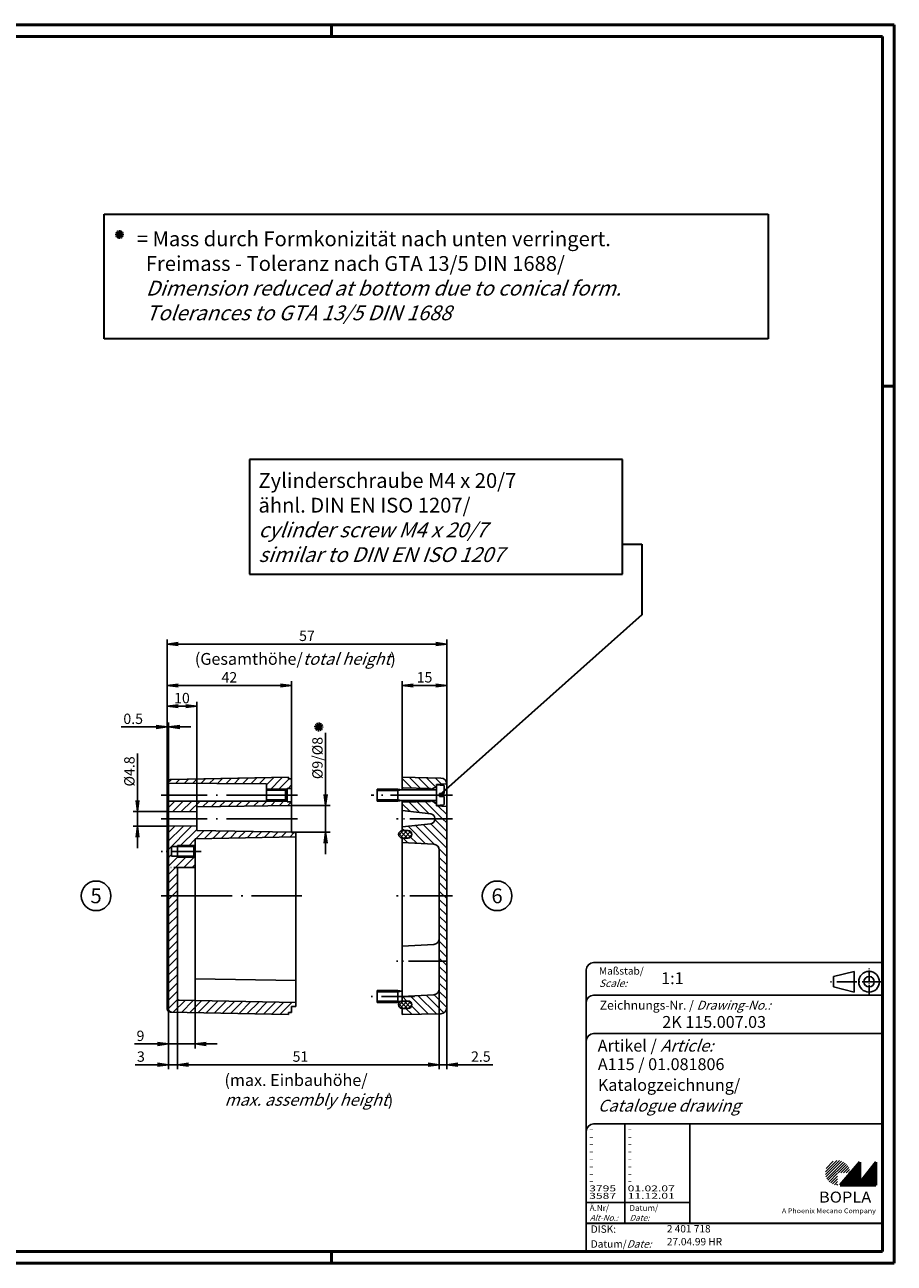
# Model space of a CAD drawing. Units: millimetres. Extents: x 1 to 593, y 1 to 419.
# Drawn here: x 299 to 593, y 1 to 419 of the extents above; entities that cross this region are included whole.
import ezdxf
from ezdxf.enums import TextEntityAlignment as Align

# ---------------------------------------------------------------- set-up
doc = ezdxf.new("R2010")
doc.units = ezdxf.units.MM
doc.header["$PDMODE"] = 35
doc.header["$PDSIZE"] = -2
doc.linetypes.add('ACAD_ISO04W100', pattern=[30.5, 24, -3, 0.5, -3])
doc.styles.add('ACA_NORM', font='SIMPLEX')
doc.styles.get("Standard").update_dxf_attribs({"font": 'isocp.shx', "width": 1.2})
doc.dimstyles.new('phoenix', dxfattribs={"dimtxt": 2.5, "dimasz": 3.72, "dimexe": 1.5, "dimexo": 0, "dimgap": 0.4, "dimtad": 1, "dimdec": 6, "dimdsep": 46, "dimtxsty": 'Standard', "dimblk": '_OPEN15', "dimcen": 0, "dimclrd": 1, "dimclre": 1, "dimclrt": 5, "dimadec": 4, "dimazin": 2, "dimtfac": 0.666667, "dimtdec": 6, "dimtmove": 0, "dimatfit": 0, "dimldrblk": '_OPEN15', "dimfxl": 1, "dimtolj": 1, "dimlwd": 25, "dimlwe": 25, "dimarcsym": 0})
pattern_1 = [(315, (362.995, 220), (1.414214, 1.414214), [])]
pattern_2 = [(45, (390.495, 220), (-1.414214, 1.414214), [])]

# ---------------------------------------------------------------- blocks, each defined once
blk = doc.blocks.new('_OPEN15', base_point=(1, 0))
at = {"color": 0, "linetype": 'ByBlock'}
for p, q in [((1, 0), (0, 0.13)), ((0, 0), (1, 0)), ((1, 0), (0, -0.13))]:
    blk.add_line(p, q, dxfattribs=at)
blk = doc.blocks.new('*D14')
at = {"color": 1, "linetype": 'Continuous', "lineweight": 25}
for p, q in [((439.4, 93.59), (439.4, 66.5)), ((441.9, 87.23), (441.9, 66.5)), ((435.68, 68), (431.96, 68)), ((439.4, 68), (441.9, 68)), ((445.62, 68), (457.5, 68))]:
    blk.add_line(p, q, dxfattribs=at)
at = {"layer": 'Defpoints', "color": 0, "linetype": 'Continuous', "lineweight": 35}
for p in [(439.4, 93.59), (441.9, 87.23), (441.9, 68)]:
    blk.add_point(p, dxfattribs=at)
at = {"color": 1, "linetype": 'Continuous', "lineweight": 25, "xscale": 3.72, "yscale": 3.72, "zscale": 3.72}
blk.add_blockref('_OPEN15', (439.4, 68), dxfattribs=at)
at = {"color": 1, "linetype": 'Continuous', "lineweight": 25, "xscale": 3.72, "yscale": 3.72, "zscale": 3.72, "rotation": 180}
blk.add_blockref('_OPEN15', (441.9, 68), dxfattribs=at)
at = {"color": 5, "linetype": 'Continuous', "insert": (453.42, 70.75), "char_height": 3.5, "attachment_point": 5}
blk.add_mtext('\\A1;2.5', dxfattribs=at)
blk = doc.blocks.new('*D15')
at = {"color": 1, "linetype": 'Continuous', "lineweight": 25}
for p, q in [((351, 90.24), (351, 66.5)), ((348, 87), (348, 66.5)), ((344.28, 68), (336.71, 68)), ((351, 68), (348, 68)), ((354.72, 68), (358.44, 68))]:
    blk.add_line(p, q, dxfattribs=at)
at = {"layer": 'Defpoints', "color": 0, "linetype": 'Continuous', "lineweight": 35}
for p in [(351, 90.24), (348, 87), (351, 68)]:
    blk.add_point(p, dxfattribs=at)
at = {"color": 1, "linetype": 'Continuous', "lineweight": 25, "xscale": 3.72, "yscale": 3.72, "zscale": 3.72}
blk.add_blockref('_OPEN15', (348, 68), dxfattribs=at)
at = {"color": 1, "linetype": 'Continuous', "lineweight": 25, "xscale": 3.72, "yscale": 3.72, "zscale": 3.72, "rotation": 180}
blk.add_blockref('_OPEN15', (351, 68), dxfattribs=at)
at = {"color": 5, "linetype": 'Continuous', "insert": (338.63, 70.75), "char_height": 3.5, "attachment_point": 5}
blk.add_mtext('\\A1;3', dxfattribs=at)
blk = doc.blocks.new('*D16')
at = {"color": 1, "linetype": 'Continuous', "lineweight": 25}
for p, q in [((357, 89.64), (357, 73.5)), ((348, 87), (348, 73.5)), ((344.28, 75), (336.42, 75)), ((357, 75), (348, 75)), ((360.72, 75), (364.44, 75))]:
    blk.add_line(p, q, dxfattribs=at)
at = {"layer": 'Defpoints', "color": 0, "linetype": 'Continuous', "lineweight": 35}
for p in [(357, 89.64), (348, 87), (357, 75)]:
    blk.add_point(p, dxfattribs=at)
at = {"color": 1, "linetype": 'Continuous', "lineweight": 25, "xscale": 3.72, "yscale": 3.72, "zscale": 3.72}
blk.add_blockref('_OPEN15', (348, 75), dxfattribs=at)
at = {"color": 1, "linetype": 'Continuous', "lineweight": 25, "xscale": 3.72, "yscale": 3.72, "zscale": 3.72, "rotation": 180}
blk.add_blockref('_OPEN15', (357, 75), dxfattribs=at)
at = {"color": 5, "linetype": 'Continuous', "insert": (338.49, 77.75), "char_height": 3.5, "attachment_point": 5}
blk.add_mtext('\\A1;9', dxfattribs=at)
blk = doc.blocks.new('*D17')
at = {"color": 1, "linetype": 'Continuous', "lineweight": 25}
for p, q in [((351, 95.65), (351, 66.5)), ((439.4, 95.52), (439.4, 66.5)), ((354.72, 68), (435.68, 68))]:
    blk.add_line(p, q, dxfattribs=at)
at = {"layer": 'Defpoints', "color": 0, "linetype": 'Continuous', "lineweight": 35}
for p in [(351, 95.65), (439.4, 95.52), (439.4, 68)]:
    blk.add_point(p, dxfattribs=at)
at = {"color": 1, "linetype": 'Continuous', "lineweight": 25, "xscale": 3.72, "yscale": 3.72, "zscale": 3.72, "rotation": 180}
blk.add_blockref('_OPEN15', (351, 68), dxfattribs=at)
at = {"color": 1, "linetype": 'Continuous', "lineweight": 25, "xscale": 3.72, "yscale": 3.72, "zscale": 3.72}
blk.add_blockref('_OPEN15', (439.4, 68), dxfattribs=at)
at = {"color": 5, "linetype": 'Continuous', "insert": (392.5, 70.75), "char_height": 3.5, "attachment_point": 5}
blk.add_mtext('\\A1;51', dxfattribs=at)
blk = doc.blocks.new('*D21')
at = {"color": 1, "linetype": 'Continuous', "lineweight": 25}
for p, q in [((347.5, 163), (347.5, 211.5)), ((351.22, 210), (438.18, 210)), ((441.9, 162.77), (441.9, 211.5))]:
    blk.add_line(p, q, dxfattribs=at)
at = {"layer": 'Defpoints', "color": 0, "linetype": 'Continuous', "lineweight": 35}
for p in [(441.9, 210), (347.5, 163), (441.9, 162.77)]:
    blk.add_point(p, dxfattribs=at)
at = {"color": 1, "linetype": 'Continuous', "lineweight": 25, "xscale": 3.72, "yscale": 3.72, "zscale": 3.72, "rotation": 180}
blk.add_blockref('_OPEN15', (347.5, 210), dxfattribs=at)
at = {"color": 1, "linetype": 'Continuous', "lineweight": 25, "xscale": 3.72, "yscale": 3.72, "zscale": 3.72}
blk.add_blockref('_OPEN15', (441.9, 210), dxfattribs=at)
at = {"color": 5, "linetype": 'Continuous', "insert": (394.7, 212.75), "char_height": 3.5, "attachment_point": 5}
blk.add_mtext('\\A1;57', dxfattribs=at)
blk = doc.blocks.new('*D22')
at = {"color": 1, "linetype": 'Continuous', "lineweight": 25}
for p, q in [((426.9, 165), (426.9, 197.5)), ((441.9, 162.77), (441.9, 197.5)), ((430.62, 196), (438.18, 196))]:
    blk.add_line(p, q, dxfattribs=at)
at = {"layer": 'Defpoints', "color": 0, "linetype": 'Continuous', "lineweight": 35}
for p in [(441.9, 196), (426.9, 165), (441.9, 162.77)]:
    blk.add_point(p, dxfattribs=at)
at = {"color": 1, "linetype": 'Continuous', "lineweight": 25, "xscale": 3.72, "yscale": 3.72, "zscale": 3.72, "rotation": 180}
blk.add_blockref('_OPEN15', (426.9, 196), dxfattribs=at)
at = {"color": 1, "linetype": 'Continuous', "lineweight": 25, "xscale": 3.72, "yscale": 3.72, "zscale": 3.72}
blk.add_blockref('_OPEN15', (441.9, 196), dxfattribs=at)
at = {"color": 5, "linetype": 'Continuous', "insert": (434.4, 198.75), "char_height": 3.5, "attachment_point": 5}
blk.add_mtext('\\A1;15', dxfattribs=at)
blk = doc.blocks.new('*D23')
at = {"color": 1, "linetype": 'Continuous', "lineweight": 25}
for p, q in [((347.5, 163), (347.5, 190.5)), ((351.22, 189), (353.78, 189)), ((357.5, 155), (357.5, 190.5))]:
    blk.add_line(p, q, dxfattribs=at)
at = {"layer": 'Defpoints', "color": 0, "linetype": 'Continuous', "lineweight": 35}
for p in [(357.5, 189), (347.5, 163), (357.5, 155)]:
    blk.add_point(p, dxfattribs=at)
at = {"color": 1, "linetype": 'Continuous', "lineweight": 25, "xscale": 3.72, "yscale": 3.72, "zscale": 3.72, "rotation": 180}
blk.add_blockref('_OPEN15', (347.5, 189), dxfattribs=at)
at = {"color": 1, "linetype": 'Continuous', "lineweight": 25, "xscale": 3.72, "yscale": 3.72, "zscale": 3.72}
blk.add_blockref('_OPEN15', (357.5, 189), dxfattribs=at)
at = {"color": 5, "linetype": 'Continuous', "insert": (352.5, 191.75), "char_height": 3.5, "attachment_point": 5}
blk.add_mtext('\\A1;10', dxfattribs=at)
blk = doc.blocks.new('*D24')
at = {"color": 1, "linetype": 'Continuous', "lineweight": 25}
for p, q in [((347.5, 163), (347.5, 197.5)), ((389.5, 164.5), (389.5, 197.5)), ((351.22, 196), (385.78, 196))]:
    blk.add_line(p, q, dxfattribs=at)
at = {"layer": 'Defpoints', "color": 0, "linetype": 'Continuous', "lineweight": 35}
for p in [(389.5, 196), (389.5, 164.5), (347.5, 163)]:
    blk.add_point(p, dxfattribs=at)
at = {"color": 1, "linetype": 'Continuous', "lineweight": 25, "xscale": 3.72, "yscale": 3.72, "zscale": 3.72, "rotation": 180}
blk.add_blockref('_OPEN15', (347.5, 196), dxfattribs=at)
at = {"color": 1, "linetype": 'Continuous', "lineweight": 25, "xscale": 3.72, "yscale": 3.72, "zscale": 3.72}
blk.add_blockref('_OPEN15', (389.5, 196), dxfattribs=at)
at = {"color": 5, "linetype": 'Continuous', "insert": (368.5, 198.75), "char_height": 3.5, "attachment_point": 5}
blk.add_mtext('\\A1;42', dxfattribs=at)
blk = doc.blocks.new('*D25')
at = {"color": 1, "linetype": 'Continuous', "lineweight": 25}
for p, q in [((343.78, 182), (332, 182)), ((347.5, 134.51), (347.5, 183.5)), ((348.01, 182), (347.5, 182)), ((348.01, 134.51), (348.01, 183.5)), ((351.73, 182), (355.45, 182))]:
    blk.add_line(p, q, dxfattribs=at)
at = {"layer": 'Defpoints', "color": 0, "linetype": 'Continuous', "lineweight": 35}
for p in [(348.01, 182), (347.5, 134.51), (348.01, 134.51)]:
    blk.add_point(p, dxfattribs=at)
at = {"color": 1, "linetype": 'Continuous', "lineweight": 25, "xscale": 3.72, "yscale": 3.72, "zscale": 3.72}
blk.add_blockref('_OPEN15', (347.5, 182), dxfattribs=at)
at = {"color": 1, "linetype": 'Continuous', "lineweight": 25, "xscale": 3.72, "yscale": 3.72, "zscale": 3.72, "rotation": 180}
blk.add_blockref('_OPEN15', (348.01, 182), dxfattribs=at)
at = {"color": 5, "linetype": 'Continuous', "insert": (336.03, 184.75), "char_height": 3.5, "attachment_point": 5}
blk.add_mtext('\\A1;0.5', dxfattribs=at)
blk = doc.blocks.new('*D26')
at = {"color": 1, "linetype": 'Continuous', "lineweight": 25}
for p, q in [((401, 159.22), (401, 180.07)), ((389.5, 155.5), (402.5, 155.5)), ((401, 146.5), (401, 155.5)), ((389.5, 146.5), (402.5, 146.5)), ((401, 142.78), (401, 139.06))]:
    blk.add_line(p, q, dxfattribs=at)
at = {"layer": 'Defpoints', "color": 0, "linetype": 'Continuous', "lineweight": 35}
for p in [(389.5, 155.5), (401, 155.5), (389.5, 146.5)]:
    blk.add_point(p, dxfattribs=at)
at = {"color": 1, "linetype": 'Continuous', "lineweight": 25, "xscale": 3.72, "yscale": 3.72, "zscale": 3.72}
for p, rotation in [((401, 155.5), 270), ((401, 146.5), 90)]:
    blk.add_blockref('_OPEN15', p, dxfattribs=dict(at, rotation=rotation))
at = {"color": 5, "linetype": 'Continuous', "insert": (398.25, 171.51), "char_height": 3.5, "attachment_point": 5, "rotation": 90}
blk.add_mtext('\\A1;%%c9/%%c8', dxfattribs=at)
blk = doc.blocks.new('*D28')
at = {"color": 1, "linetype": 'Continuous', "lineweight": 25}
for p, q in [((337.5, 157.23), (337.5, 173.03)), ((347.5, 153.51), (336, 153.51)), ((337.5, 148.51), (337.5, 153.51)), ((347.5, 148.51), (336, 148.51)), ((337.5, 144.79), (337.5, 141.07))]:
    blk.add_line(p, q, dxfattribs=at)
at = {"layer": 'Defpoints', "color": 0, "linetype": 'Continuous', "lineweight": 35}
for p in [(337.5, 153.51), (347.5, 153.51), (347.5, 148.51)]:
    blk.add_point(p, dxfattribs=at)
at = {"color": 1, "linetype": 'Continuous', "lineweight": 25, "xscale": 3.72, "yscale": 3.72, "zscale": 3.72}
for p, rotation in [((337.5, 153.51), 270), ((337.5, 148.51), 90)]:
    blk.add_blockref('_OPEN15', p, dxfattribs=dict(at, rotation=rotation))
at = {"color": 5, "linetype": 'Continuous', "insert": (334.75, 166.99), "char_height": 3.5, "attachment_point": 5, "rotation": 90}
blk.add_mtext('\\A1;%%c4.8', dxfattribs=at)
blk = doc.blocks.new('PH_GRPBLK')
at = {"layer": 'Defpoints', "color": 0, "linetype": 'Continuous', "lineweight": 25}
blk.add_point((0, 0), dxfattribs=at)

msp = doc.modelspace()

# ---------------------------------------------------------------- hatches: boundary and pattern name
at = {"linetype": 'Continuous'}
h = msp.add_hatch(dxfattribs=at)
h.set_pattern_fill('_U', color=1, scale=2, angle=45, style=0, pattern_type=0)
h.set_pattern_definition(pattern_2)
edge = h.paths.add_edge_path()
edge.add_line((347.5, 163), (347.5, 163.268126))
edge.add_arc((348.4999993, 163.268126), 0.9999993, 91.047956763, 180, ccw=False)
edge.add_line((348.48171, 164.267958), (388.5, 165))
edge.add_line((388.5, 165), (388.5, 164.5))
edge.add_line((388.5, 164.5), (389.5, 164.5))
edge.add_line((389.5, 164.5), (389.5, 161.25))
edge.add_line((389.5, 161.25), (388, 161.25))
edge.add_line((388, 161.25), (388, 161.15))
edge.add_line((388, 161.15), (387.5, 160.65))
edge.add_line((387.5, 160.65), (381, 160.599999))
edge.add_line((381, 160.599999), (381, 162.75))
edge.add_line((381, 162.75), (347.5, 163))
h = msp.add_hatch(dxfattribs=at)
h.set_pattern_fill('_U', color=1, scale=2, angle=315, style=0, pattern_type=0)
h.set_pattern_definition(pattern_1)
h.paths.add_polyline_path([(426.8951282, 165), (426.8951282, 161.4), (436.3951282, 161.2), (436.3951282, 160.850001), (438.3951282, 161.75), (438.3951282, 162.6), (441.8949432, 162.7999894, 0.4049647079), (439.931277, 164.7724533)])
h = msp.add_hatch(dxfattribs=at)
h.set_pattern_fill('_U', color=1, scale=2, angle=45, style=0, pattern_type=0)
h.set_pattern_definition(pattern_2)
h.paths.add_polyline_path([(347.5, 157), (347.5, 153.5050807), (357.5, 153.4050807), (357.5, 155), (389.5, 155.5), (389.5, 156.75), (388, 156.75), (388, 156.85), (387.500001, 157.349999), (381, 157.399999), (381, 157)])
h.paths.add_polyline_path([(347.5, 148.5050807), (347.5, 140), (349, 140), (349, 141.6), (355, 141.65), (356.5, 141.6625), (357, 142.1625), (357, 144.2841551), (391, 144.8841551), (391, 146.4), (389.5, 146.4), (389.5, 146.5), (357.5, 147), (357.5, 148.6050807)])
h.paths.add_polyline_path([(349, 138.4), (349, 140), (347.5, 140), (347.5, 134.5113828), (357, 134.5113828), (357, 137.8375), (356.5, 138.3375), (355, 138.35)])
h.paths.add_polyline_path([(351, 134.5113828), (348.0060982, 134.5113828), (348.004906, 125), (351, 125)])
h.paths.add_polyline_path([(348.0001077, 86.7208734, 0.4078338495), (348.9801302, 85.7229246), (388.5, 85), (388.5, 85.6), (389.5, 85.6), (389.5, 87.6), (391, 87.6), (391, 89), (351.4909996, 89.740794, -0.4089507281), (351, 90.240713), (351, 125), (348.004906, 125)])
h = msp.add_hatch(dxfattribs=at)
h.set_pattern_fill('_U', color=1, scale=2, angle=315, style=0, pattern_type=0)
h.set_pattern_definition(pattern_1)
h.paths.add_polyline_path([(441.8951282, 151), (441.8951282, 155.2), (438.3951282, 155.4), (438.3951282, 156.25), (436.3951282, 157.150001), (436.3951282, 156.8), (426.8951282, 156.6), (426.8951282, 153.75), (436.5644928, 152.6512086, -0.3814475913), (437.8951282, 151.1608007), (437.8951282, 151)])
h = msp.add_hatch(dxfattribs=at)
h.set_pattern_fill('_U', color=1, scale=2, angle=315, style=0, pattern_type=0)
h.set_pattern_definition(pattern_1)
edge = h.paths.add_edge_path()
edge.add_line((426.8951282, 85), (439.9300332, 85.2275246))
edge.add_arc((439.8951285, 87.2272197), 1.9999997, 270.999997802, 360.000035846)
edge.add_line((441.8951282, 87.227221), (441.8951282, 151))
edge.add_line((441.8951282, 151), (437.8951282, 151))
edge.add_line((437.8951282, 151), (437.8951282, 150.8391993))
edge.add_line((437.8951282, 150.8391993), (437.7217074, 150.1149264))
edge.add_line((437.7217074, 150.1149264), (437.2399026, 149.5906478))
edge.add_line((437.2399026, 149.5906478), (436.5644928, 149.3487914))
edge.add_line((436.5644928, 149.3487914), (426.8951282, 148.25))
edge.add_line((426.8951282, 148.25), (426.8951282, 147))
edge.add_line((426.8951282, 147), (428.92669, 146.9973362))
edge.add_arc((428.9251594, 145.8300312), 1.167306, 0.07512568, 89.92487432, ccw=False)
edge.add_arc((428.7547452, 145.8298077), 1.3377205, -82.963757694, 0.07512568, ccw=False)
edge.add_line((428.9186121, 144.5021618), (426.8951282, 144.5))
edge.add_line((426.8951282, 144.5), (426.8951282, 143))
edge.add_line((426.8951282, 143), (437.5069532, 142.4057373))
edge.add_arc((437.3951283, 140.4088661), 1.9999999, -0.000002621, 86.794781621, ccw=False)
edge.add_line((439.3951282, 140.408866), (439.3951282, 93.5911334))
edge.add_arc((437.3951288, 93.5911334), 1.9999994, -86.794795, 0, ccw=False)
edge.add_line((437.5069532, 91.5942627), (426.8951282, 91))
edge.add_line((426.8951282, 91), (426.8951282, 89.5))
edge.add_line((426.8951282, 89.5), (428.92669, 89.4973362))
edge.add_arc((428.9251594, 88.3300312), 1.167306, 0.07512568, 89.92487432, ccw=False)
edge.add_arc((428.7547452, 88.3298077), 1.3377205, -82.963757694, 0.07512568, ccw=False)
edge.add_line((428.9186121, 87.0021618), (426.8951282, 87))
edge.add_line((426.8951282, 87), (426.8951282, 85))
h = msp.add_hatch(dxfattribs=at)
h.set_pattern_fill('_U', color=1, angle=315, style=0, pattern_type=0)
h.set_pattern_definition([(315, (362.9951, 220), (0.707107, 0.707107), [])])
h.paths.add_polyline_path([(426.8951282, 144.5), (428.8451282, 144.5, 0.4142135624), (430.0951282, 145.75, 0.4142135624), (428.8451282, 147), (426.8951282, 147, 0.4142135624), (425.6451282, 145.75, 0.4142135624)])
h = msp.add_hatch(dxfattribs=at)
h.set_pattern_fill('_U', color=1, angle=45, style=0, pattern_type=0)
h.set_pattern_definition([(45, (362.9951, 220), (-0.707107, 0.707107), [])])
h.paths.add_polyline_path([(428.8451282, 144.5, 0.4142135624), (430.0951282, 145.75, 0.4142135624), (428.8451282, 147), (426.8951282, 147, 0.4142135624), (425.6451282, 145.75, 0.4142135624), (426.8951282, 144.5)])
h = msp.add_hatch(dxfattribs=at)
h.set_pattern_fill('_U', color=1, angle=45, style=0, pattern_type=0)
h.set_pattern_definition([(45, (362.9951, 162.5), (-0.707107, 0.707107), [])])
h.paths.add_polyline_path([(430.0951282, 88.25, 0.4142135624), (428.8451282, 89.5), (426.8951282, 89.5, 0.4142135624), (425.6451282, 88.25, 0.4142135624), (426.8951282, 87), (428.8451282, 87, 0.4142135624)])
h = msp.add_hatch(dxfattribs=at)
h.set_pattern_fill('_U', color=1, angle=315, style=0, pattern_type=0)
h.set_pattern_definition([(315, (362.9951, 162.5), (0.707107, 0.707107), [])])
h.paths.add_polyline_path([(430.0951282, 88.25, 0.4142135624), (428.8451282, 89.5), (426.8951282, 89.5, 0.4142135624), (425.6451282, 88.25, 0.4142135624), (426.8951282, 87), (428.8451282, 87, 0.4142135624)])
at = {"linetype": 'Continuous', "lineweight": 25}
h = msp.add_hatch(dxfattribs=at)
h.set_pattern_fill('_U', color=1, scale=0.65, angle=45, style=0, pattern_type=0)
h.set_pattern_definition([(45, (174, -32.08885), (-0.4596194, 0.4596194), [])])
edge = h.paths.add_edge_path(flags=0)
edge.add_line((573.883475, 27.3645381), (573.883475, 31.5145381))
edge.add_line((573.883475, 31.5145381), (578.033475, 31.5145381))
edge.add_arc((573.883475, 31.5145381), 4.15, 0, 270)
h = msp.add_hatch(dxfattribs=at)
h.set_pattern_fill('_U', color=1, scale=0.1, angle=45, style=0, pattern_type=0)
h.set_pattern_definition([(45, (174, -32.08885), (-0.070710678, 0.070710678), [])])
h.paths.add_polyline_path([(581.433475, 35.1645381), (574.733475, 27.3645381), (586.733475, 27.3645381), (586.733475, 35.1645381), (581.433475, 28.2645381)], flags=0)

# ---------------------------------------------------------------- linework, layer by layer
at = {"color": 1, "linetype": 'Continuous', "lineweight": 50}
for p, q in [((1, 419), (593, 419)), ((403, 419), (403, 415)), ((593, 419), (593, 1)), ((589, 297), (593, 297)), ((403, 1), (403, 5)), ((593, 1), (1, 1))]:
    msp.add_line(p, q, dxfattribs=at)
at = {"color": 3, "linetype": 'Continuous', "lineweight": 50}
for p, q in [((20, 415), (589, 415)), ((589, 415), (589, 5)), ((589, 5), (20, 5))]:
    msp.add_line(p, q, dxfattribs=at)
at = {"color": 5, "linetype": 'Continuous', "lineweight": 35}
for p, q in [((326.2847179, 355.0743973), (550.4004614, 355.0743973)), ((326.2847179, 312.9752247), (326.2847179, 355.0743973)), ((550.4004614, 355.0743973), (550.4004614, 312.9752247)), ((550.4004614, 312.9752247), (326.2847179, 312.9752247)), ((501.2079139, 272.2467512, -41.1153136), (375.3325472, 272.2467512, -41.1153136)), ((375.3325472, 272.2467512, -41.1153136), (375.3325472, 233.5703941, -41.1153136)), ((501.2079139, 233.5703941, -41.1153136), (501.2079139, 272.2467512, -41.1153136)), ((501.2079139, 243.6472329, -41.1153136), (507.8114732, 243.6472329, -41.1153136)), ((507.8114732, 243.6472329, -41.1153136), (507.8114732, 219.8221876, -41.1153136)), ((375.3325472, 233.5703941, -41.1153136), (501.2079139, 233.5703941, -41.1153136)), ((507.8114732, 219.8221876, -41.1153136), (439.4951282, 159, 132.5)), ((489, 14.5), (589, 14.5))]:
    msp.add_line(p, q, dxfattribs=at)
at = {"color": 5, "linetype": 'Continuous'}
for p, q in [((329.9129814, 348.3155986), (332.9064817, 348.1182249)), ((330.0641645, 347.554002), (332.7552986, 348.8798215)), ((330.1628513, 349.0507521), (332.6566118, 347.3830714)), ((330.5758912, 346.9700316), (332.2435719, 349.463792)), ((332.0726413, 346.8713447), (330.7468218, 349.5624788)), ((331.3110447, 346.7201616), (331.5084184, 349.7136619)), ((400.1780898, 181.9074679), (397.1845895, 182.1048416)), ((400.0269067, 182.6690645), (397.3357726, 181.343245)), ((399.9282199, 181.1723144), (397.4344594, 182.8399951)), ((397.8474993, 180.7592745), (399.51518, 183.253035)), ((399.3442494, 180.6605877), (398.0184299, 183.3517218)), ((398.5826528, 180.5094046), (398.7800265, 183.5029049)), ((589, 102.5), (491.5, 102.5)), ((489, 100), (489, 5)), ((579.5, 99.5), (572.5, 97.75)), ((572.5, 94.25), (572.5, 97.75)), ((579.5, 92.5), (579.5, 99.5)), ((579.5, 92.5), (572.5, 94.25)), ((589, 91.5), (491.5, 91.5)), ((589, 78.5), (491.5, 78.5)), ((589, 48), (491.5, 48)), ((524, 48), (524, 14.5))]:
    msp.add_line(p, q, dxfattribs=at)
at = {"color": 7, "linetype": 'Continuous'}
for p, q in [((347.5, 163.268126), (347.5, 86.731874)), ((388.5, 165), (348.48171, 164.267958)), ((426.8951282, 160.7725), (426.8951282, 165)), ((426.8951282, 165), (439.9300332, 164.772475)), ((381, 162.75), (347.5, 163)), ((381, 159), (381, 162.75)), ((387.5, 160.65), (381, 160.599999)), ((381, 159), (381, 157)), ((387.5, 160.65), (388, 161.15)), ((387.5, 157.35), (387.5, 160.65)), ((388, 161.25), (389.5, 161.25)), ((388, 156.75), (388, 161.25)), ((436.3951282, 161.2), (426.8951282, 161.4)), ((438.3951282, 161.75), (436.3951282, 160.850001)), ((436.3951282, 160.8), (436.3951282, 161.2)), ((441.8951282, 162.8), (438.3951282, 162.6)), ((438.3951282, 162.6), (438.3951282, 155.4)), ((441.8951282, 162.772779), (441.8951282, 87.227221)), ((381, 157), (347.5, 157)), ((389.5, 155.5), (357.5, 155)), ((357.5, 155), (357.5, 147)), ((387.5, 157.349999), (381, 157.399999)), ((387.5, 157.35), (388, 156.85)), ((389.5, 156.75), (388, 156.75)), ((426.8951282, 147), (426.8951282, 157.2275)), ((436.3951282, 156.8), (426.8951282, 156.6)), ((436.3951282, 157.2), (436.3951282, 156.8)), ((438.3951282, 156.25), (436.3951282, 157.150001)), ((438.3951282, 155.4), (441.8951282, 155.2)), ((357.5, 153.4050807), (347.5, 153.5050807)), ((426.8951282, 153.75), (436.5644928, 152.6512086)), ((437.8951282, 151.1608007), (437.8951282, 150.8391993)), ((357.5, 148.6050807), (347.5, 148.5050807)), ((357.5, 147), (389.5, 146.5)), ((391, 146.4), (390.0091678, 146.4)), ((391, 146.4), (391, 87.6)), ((436.5644928, 149.3487914), (426.8951282, 148.25)), ((428.8451282, 147), (426.8951282, 147)), ((357, 142.1625), (356.5, 141.6625)), ((357, 144.2841551), (391, 144.8841551)), ((357, 89.6375), (357, 144.2841551)), ((426.8951282, 89.5), (426.8951282, 144.5)), ((426.8951282, 144.5), (428.8451282, 144.5)), ((426.8951282, 143), (437.5069532, 142.405738)), ((349, 141.6), (355, 141.65)), ((349, 138.4), (349, 141.6)), ((355, 138.35), (349, 138.4)), ((356.5, 141.6625), (355, 141.65)), ((355, 138.35), (356.5, 138.3375)), ((356.5, 141.6625), (356.5, 138.3375)), ((356.5, 138.3375), (357, 137.8375)), ((439.3951282, 110.591133), (439.3951282, 140.408866)), ((348.0060982, 134.5113828), (348.000108, 86.723138)), ((351, 134.5113828), (351, 90.240713)), ((439.3951282, 99), (439.3951282, 110.591133)), ((426.8951282, 108), (437.5069532, 108.594262)), ((357, 97), (391, 96.4)), ((439.3951282, 93.591133), (439.3951282, 99)), ((351.490627, 89.740801), (391, 89)), ((426.8951282, 91), (437.5069532, 91.594262)), ((428.8451282, 89.5), (426.8951282, 89.5)), ((348.48171, 85.732042), (388.5, 85)), ((388.5, 85.6), (388.5, 85)), ((389.5, 85.6), (388.5, 85.6)), ((389.5, 87.6), (389.5, 85.6)), ((391, 87.6), (389.5, 87.6)), ((426.8951282, 87), (428.8451282, 87)), ((426.8951282, 85), (426.8951282, 87)), ((439.9300332, 85.227525), (426.8951282, 85))]:
    msp.add_line(p, q, dxfattribs=at)
at = {"linetype": 'Continuous'}
for p, q in [((388.5, 165), (388.5, 164.5)), ((388.5, 164.5), (389.5, 164.5)), ((389.5, 164.5), (389.5, 146.5)), ((381, 161), (387.85, 161)), ((436.3951282, 160.8), (436.3951282, 160.7725)), ((381, 157), (387.85, 157)), ((436.3951282, 157.2), (436.3951282, 157.2275)), ((389.5, 146.5), (389.5, 146.4)), ((389.5, 146.4), (391, 146.4)), ((351, 142), (351, 138)), ((356.8375, 142), (351, 142)), ((351, 138), (356.8375, 138))]:
    msp.add_line(p, q, dxfattribs=at)
at = {"color": 1, "linetype": 'ACAD_ISO04W100'}
for p, q in [((391.5, 159), (345.5, 159)), ((391.5, 151), (345.5, 151)), ((345.5, 125), (393, 125))]:
    msp.add_line(p, q, dxfattribs=at)
at = {"color": 1, "linetype": 'ACAD_ISO04W100', "ltscale": 0.873016}
msp.add_line((443.8951282, 159), (416.3951282, 159), dxfattribs=at)
for p, q in [((418.3951282, 157), (418.3951282, 161)), ((425.3951282, 161), (418.3951282, 161)), ((425.3951282, 160.5705), (418.3951282, 160.5705)), ((426.7951282, 160.7725), (425.3951282, 161)), ((425.3951282, 157), (425.3951282, 161)), ((426.7951282, 160.7725), (425.3951282, 160.5705)), ((437.9951285, 160.7725), (426.7951282, 160.7725)), ((438.3951282, 162.6), (438.3951282, 155.4)), ((438.3951282, 162.5), (440.7577887, 162.293294)), ((439.4951282, 159.5), (439.4951282, 158.5, 265)), ((440.9951282, 159.5), (439.4951282, 159.5, 265)), ((440.9951282, 162.0342834), (440.9951282, 159.5, 265)), ((425.3951282, 157.4295), (418.3951282, 157.4295)), ((425.3951282, 157), (418.3951282, 157)), ((426.7951282, 157.2275), (425.3951282, 157.4295)), ((426.7951282, 157.2275), (425.3951282, 157)), ((437.9951285, 157.2275), (426.7951282, 157.2275)), ((438.3951282, 155.5), (440.7577887, 155.706706)), ((439.4951282, 158.5), (440.9951282, 158.5, 265)), ((440.9951282, 155.9657166), (440.9951282, 158.5, 265)), ((418.3951282, 89), (418.3951282, 93)), ((425.3951282, 93), (418.3951282, 93)), ((425.3951282, 92.5705), (418.3951282, 92.5705)), ((425.3951282, 89), (425.3951282, 93)), ((426.7951282, 92.7725), (425.3951282, 93)), ((426.7951282, 92.7725), (425.3951282, 92.5705)), ((426.8951282, 92.7725), (426.7951282, 92.7725)), ((425.3951282, 89.4295), (418.3951282, 89.4295)), ((425.3951282, 89), (418.3951282, 89)), ((426.2308937, 89.308911), (425.3951282, 89.4295)), ((425.9729966, 89.0939036), (425.3951282, 89))]:
    msp.add_line(p, q)
at = {"color": 1, "linetype": 'ACAD_ISO04W100', "ltscale": 0.603175}
for p, q in [((443.8951282, 151), (424.8951282, 151)), ((443.8951282, 125), (424.8951282, 125))]:
    msp.add_line(p, q, dxfattribs=at)
at = {"color": 1, "linetype": 'ACAD_ISO04W100', "ltscale": 0.428571}
msp.add_line((359, 140), (345.5, 140), dxfattribs=at)
at = {"color": 1, "linetype": 'ACAD_ISO04W100', "ltscale": 0.301587}
msp.add_line((357, 134.5113828), (347.5, 134.5113828), dxfattribs=at)
at = {"color": 1, "linetype": 'ACAD_ISO04W100', "ltscale": 0.539683}
msp.add_line((441.8951282, 103), (424.8951282, 103), dxfattribs=at)
at = {"color": 1, "linetype": 'ACAD_ISO04W100', "ltscale": 0.145161}
msp.add_line((584.5, 91.5), (584.5, 100.5), dxfattribs=at)
at = {"color": 1, "linetype": 'ACAD_ISO04W100', "ltscale": 0.282258}
msp.add_line((589, 96), (571.5, 96), dxfattribs=at)
at = {"color": 1, "linetype": 'ACAD_ISO04W100', "ltscale": 0.465031}
msp.add_line((431.0436039, 91), (416.3951282, 91), dxfattribs=at)
at = {"color": 1, "linetype": 'Continuous'}
for p, q in [((502, 48), (502, 14.5)), ((489, 21.5), (524, 21.5))]:
    msp.add_line(p, q, dxfattribs=at)
at = {"color": 7, "linetype": 'Continuous', "lineweight": 50}
for p, q in [((581.433475, 35.1645381), (574.733475, 27.3645381)), ((581.433475, 28.2645381), (581.433475, 35.1645381)), ((586.733475, 35.1645381), (581.433475, 28.2645381)), ((586.733475, 27.3645381), (586.733475, 35.1645381)), ((574.733475, 27.3645381), (586.733475, 27.3645381))]:
    msp.add_line(p, q, dxfattribs=at)
at = {"color": 5}
for centre in [(323.5, 125), (458.8951282, 125)]:
    msp.add_circle(centre, 5, dxfattribs=at)
at = {"color": 5, "linetype": 'Continuous'}
for radius in [3.5, 1.75]:
    msp.add_circle((584.5, 96), radius, dxfattribs=at)
at = {"color": 7, "linetype": 'Continuous'}
for centre, radius, start, end in [((348.5, 163.268125), 1, 91.047998, 179.999965), ((439.8951282, 162.77278), 2, 359.999985, 88.999995), ((436.3951282, 151.1608007), 1.5, 0, 83.516926307), ((436.3951282, 150.8391993), 1.5, 276.483073693, 0), ((426.8951282, 145.75), 1.25, 90, 180), ((428.8451282, 145.75), 1.25, 0, 90), ((426.8951282, 145.75), 1.25, 180, 270), ((428.8451282, 145.75), 1.25, 270, 0), ((437.3951282, 140.408866), 2, 0.000016, 86.794779), ((437.3951282, 110.591134), 2, 273.205221, 359.999984), ((437.3951282, 93.591134), 2, 273.205221, 359.999984), ((351.5, 90.240713), 0.5, 179.999987, 268.92587), ((426.8951282, 88.25), 1.25, 90, 180), ((426.8951282, 88.25), 1.25, 180, 270), ((428.8451282, 88.25), 1.25, 0, 90), ((428.8451282, 88.25), 1.25, 270, 0), ((348.5, 86.731875), 1, 180.000035, 268.952002), ((349.000107, 86.722726), 1.000001, 179.961288, 268.974442), ((439.8951282, 87.22722), 2, 271.000005, 0.000015)]:
    msp.add_arc(centre, radius, start, end, dxfattribs=at)
for centre, radius, start, end in [((437.9951285, 161.1724997), 0.3999997, 269.999957196, 0.000042804), ((440.7351282, 162.0342834), 0.26, 0.00000001, 85.000000014), ((437.9951285, 156.8275003), 0.3999997, 359.999957196, 90.000042804), ((440.7351282, 155.9657166), 0.26, 275.000000005, 0.00000001)]:
    msp.add_arc(centre, radius, start, end)
at = {"color": 5, "linetype": 'Continuous'}
for centre in [(491.5, 100), (491.5, 89), (491.5, 76), (491.5, 45.5)]:
    msp.add_arc(centre, 2.5, 90, 180, dxfattribs=at)

# ---------------------------------------------------------------- block references
at = {"color": 1, "linetype": 'Continuous', "lineweight": 25}
msp.add_blockref('PH_GRPBLK', (574.733475, 27.3645381), dxfattribs=at)
at = {"color": 7, "linetype": 'Continuous', "lineweight": 50}
msp.add_blockref('PH_GRPBLK', (574.733475, 27.3645381), dxfattribs=at)
at = {"color": 5, "linetype": 'Continuous', "lineweight": 35}
msp.add_blockref('PH_GRPBLK', (489, 14.5), dxfattribs=at)
at = {"color": 1, "linetype": 'Continuous', "lineweight": 50}
msp.add_blockref('PH_GRPBLK', (403, 1), dxfattribs=at)

# ---------------------------------------------------------------- texts
at = {"color": 5, "style": 'ACA_NORM'}
for s, p in [('5', (323.5, 125)), ('6', (458.8951282, 125))]:
    msp.add_text(s, height=5, dxfattribs=at).set_placement(p, align=Align.MIDDLE_CENTER)
at = {"color": 1, "linetype": 'Continuous', "width": 1.5}
for s, p in [('-', (489.9999997, 45.2499998)), ('-', (502.9999997, 45.2499998)), ('-', (489.9999997, 42.7499998)), ('-', (502.9999997, 42.7499998)), ('-', (489.9999997, 40.2499998)), ('-', (489.9999997, 37.7499998)), ('-', (502.9999997, 40.2499998)), ('-', (502.9999997, 37.7499998)), ('-', (489.9999997, 35.2499998)), ('-', (489.9999997, 32.7499998)), ('-', (502.9999997, 35.2499998)), ('-', (502.9999997, 32.7499998)), ('-', (489.9999997, 30.2499998)), ('-', (502.9999997, 30.2499998)), ('3795', (489.9999997, 25.2499998)), ('-', (489.9999997, 27.7499998)), ('-', (502.9999997, 27.7499998)), ('01.02.07', (502.9999997, 25.2499998)), ('3587', (489.9999997, 22.7499998)), ('11.12.01', (502.9999997, 22.7499998))]:
    msp.add_text(s, height=2, dxfattribs=at).set_placement(p)
at = {"color": 5, "char_height": 5, "attachment_point": 4, "style": 'ACA_NORM'}
for s, insert in [('= Mass durch Formkonizität nach unten verringert.\\P  Freimass - Toleranz nach GTA 13/5 DIN 1688/\\P  {\\Q20;Dimension reduced at bottom due to conical form.\\P  Tolerances to GTA 13/5 DIN 1688}', (337.2357004, 334.2593299)), ('Zylinderschraube M4 x 20/7\\P{\\Fromans|c0;ähnl. }DIN EN ISO 1207/\\P{\\Q20;cylinder screw M4 x 20/7\\Psimilar to DIN EN ISO 1207}', (378.3283394, 252.6822392, -41.1153136))]:
    msp.add_mtext(s, dxfattribs=dict(at, insert=insert))
at = {"color": 5, "linetype": 'Continuous', "lineweight": 35, "attachment_point": 7}
for s, insert, char_height in [('(Gesamthöhe/{\\Q20;total height})', (356.8451201, 202.9712177), 4), ('{\\C1;Maßstab/\\P\\Q20;Scale:}', (493.2942763, 94.2466908), 2.5), ('{\\C7;1:1}', (514.3074631, 95.198758), 4), ('Zeichnungs-Nr. / {\\Q20;Drawing-No.:}', (493.5702131, 86.5784618), 3), ('{\\C7;2K 115.007.03}', (514.6810942, 80.4363047), 4), ('{\\C7;Artikel / \\Q20;Article:}', (492.8800602, 72.4289617), 4), ('{\\C7;A115 / 01.081806}', (492.9304982, 66.1809004), 4), ('(max. Einbauhöhe/\\P{\\Q20;max. assembly height})', (366.8586325, 54.1529831), 4), ('{\\C7;Katalogzeichnung/}', (492.9304982, 59.1809004), 4), ('{\\Q20;\\C7;Catalogue drawing}', (492.9304982, 52.1809004), 4), ('{\\C1;Ä.Nr/\\P\\Q20;Alt-No.:}', (490.1677583, 15.3230391), 2), ('{\\C1;Datum/\\P\\Q20;Date:}', (503.591834, 15.3230428), 2), ('DISK:', (490.5289913, 10.4947553), 2.5), ('2 401 718', (516.2178658, 10.6059217), 2.5), ('Datum/{\\Q20;Date:}', (490.5289913, 6.2488875), 2.5), ('27.04.99 HR', (516.2178658, 6.2488875), 2.5)]:
    msp.add_mtext(s, dxfattribs=dict(at, insert=insert, char_height=char_height))
at = {"color": 7, "linetype": 'Continuous', "lineweight": 50, "insert": (567.5658807, 21.4651793), "char_height": 3.7, "attachment_point": 7, "line_spacing_factor": 1.135135}
msp.add_mtext('{\\fArial|b1|i0|c0|p34;\\W1.1;BOPLA}', dxfattribs=at)
at = {"color": 7, "linetype": 'Continuous', "lineweight": 50, "insert": (555.0842367, 17.8834606), "char_height": 1.6, "attachment_point": 7}
msp.add_mtext('{\\fArial|b0|i0|c0|p34;\\W1.1;\\C1;A Phoenix Mecano Company}', dxfattribs=at)

# ---------------------------------------------------------------- dimensions: what is measured, and where the dimension line sits
at = {"linetype": 'Continuous'}
dim = msp.add_linear_dim(base=(441.8951282, 210), p1=(347.5, 163), p2=(441.8951282, 162.772779), text='57', dimstyle='phoenix', override={"dimscale": 1, "dimtxt": 3.5, "dimgap": 1}, dxfattribs=at)
dim.commit()
dim.dimension.update_dxf_attribs({"geometry": '*D21', "text_midpoint": (394.6975641, 212.75)})
for base, p1, p2, picture, middle in [((389.5, 196), (347.5, 163), (389.5, 164.5), '*D24', (368.5, 198.7503445)), ((441.8951282, 196), (426.8951282, 165), (441.8951282, 162.772779), '*D22', (434.3951282, 198.75)), ((357.5, 189), (347.5, 163), (357.5, 155), '*D23', (352.5, 191.75))]:
    dim = msp.add_linear_dim(base=base, p1=p1, p2=p2, dimstyle='phoenix', override={"dimscale": 1, "dimtxt": 3.5, "dimgap": 1}, dxfattribs=at)
    dim.commit()
    dim.dimension.update_dxf_attribs({"geometry": picture, "text_midpoint": middle})
for base, p1, p2, text, picture, middle in [((348.0060982, 182), (347.5, 134.5113828), (348.0060982, 134.5113828), '0.5', '*D25', (336.0313616, 182)), ((439.3951282, 68), (351, 95.6520922), (439.3951282, 95.5167047), '51', '*D17', (392.5, 68)), ((357, 75), (348.0001421, 86.9953801), (357, 89.6375), '9', '*D16', (338.4901491, 75)), ((351, 68), (348.0001421, 86.9953801), (351, 90.2407131), '3', '*D15', (338.6331573, 68))]:
    dim = msp.add_linear_dim(base=base, p1=p1, p2=p2, text=text, dimstyle='phoenix', override={"dimscale": 1, "dimtxt": 3.5, "dimgap": 1}, dxfattribs=at)
    dim.commit()
    dim.dimension.update_dxf_attribs({"geometry": picture, "text_midpoint": middle, "dimtype": 160})
dim = msp.add_linear_dim(base=(401, 155.5), p1=(389.5, 146.5), p2=(389.5, 155.5), angle=90, text='%%c9/%%c8', dimstyle='phoenix', override={"dimscale": 1, "dimtxt": 3.5, "dimgap": 1}, dxfattribs=at)
dim.commit()
dim.dimension.update_dxf_attribs({"geometry": '*D26', "text_midpoint": (398.25, 171.5073381)})
dim = msp.add_linear_dim(base=(337.5, 153.5050807), p1=(347.5, 148.5050807), p2=(347.5, 153.5050807), angle=90, text='%%c4.8', dimstyle='phoenix', override={"dimscale": 1, "dimtxt": 3.5, "dimgap": 1}, dxfattribs=at)
dim.commit()
dim.dimension.update_dxf_attribs({"geometry": '*D28', "text_midpoint": (337.5, 166.9850807), "dimtype": 160})
dim = msp.add_linear_dim(base=(441.8951282, 68), p1=(439.3951282, 93.591133), p2=(441.8951282, 87.2272205), dimstyle='phoenix', override={"dimscale": 1, "dimtxt": 3.5, "dimgap": 1}, dxfattribs=at)
dim.commit()
dim.dimension.update_dxf_attribs({"geometry": '*D14', "text_midpoint": (453.4154399, 68), "dimtype": 160})

doc.saveas('drawing.dxf')
